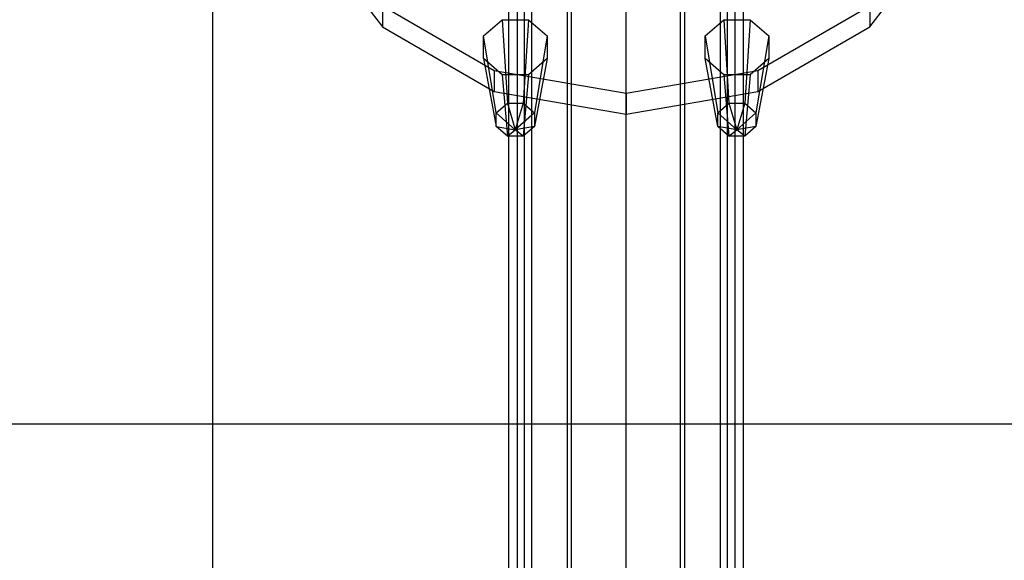
# Model space of a CAD drawing. Extents: x -4125 to 9975, y -2025 to 2025.
# Drawn here: x 2261 to 2332, y -1275 to -1236 of the extents above; entities that cross this region are included whole.
import ezdxf

# ---------------------------------------------------------------- set-up
doc = ezdxf.new("R2010")
doc.units = 0

msp = doc.modelspace()

# ---------------------------------------------------------------- linework, layer by layer
at = {"color": 0}
for p, q in [((2275, -835, -300), (2275, -1735, -300)), ((2305, -1301.5, 3587.566332), (2305, -1213.777568, 3435.626623)), ((2300.75, -1302.638784, 3587.261196), (2300.75, -1214.611216, 3434.792975)), ((2309.25, -1302.638784, 3587.261196), (2309.25, -1214.611216, 3434.792975)), ((2297.638784, -1305.75, 3586.427548), (2297.638784, -1216.888784, 3432.515407)), ((2312.361216, -1305.75, 3586.427548), (2312.361216, -1216.888784, 3432.515407)), ((2296.5, -1310, 3585.288764), (2296.5, -1220, 3429.404191)), ((2313.5, -1220, 3429.404191), (2313.5, -1310, 3585.288764)), ((2297.638784, -1313.111216, 3582.177548), (2297.638784, -1224.25, 3428.265407)), ((2312.361216, -1313.111216, 3582.177548), (2312.361216, -1224.25, 3428.265407)), ((2300.75, -1315.388784, 3579.89998), (2300.75, -1227.361216, 3427.431759)), ((2309.25, -1315.388784, 3579.89998), (2309.25, -1227.361216, 3427.431759)), ((2305, -1316.222432, 3579.066332), (2305, -1228.5, 3427.126623)), ((2281.903012, -1229.133556, 3426.088828), (2287.32233, -1236.157528, 3422.033537)), ((2322.67767, -1236.157528, 3422.033537), (2328.096988, -1229.133556, 3426.088828)), ((2295.432914, -1239.350795, 3416.725801), (2287.32233, -1234.657528, 3419.43546)), ((2287.32233, -1234.657528, 3419.43546), (2287.32233, -1236.157528, 3422.033537)), ((2322.67767, -1234.657528, 3419.43546), (2314.567086, -1239.350795, 3416.725801)), ((2322.67767, -1234.657528, 3419.43546), (2322.67767, -1236.157528, 3422.033537)), ((2287.32233, -1236.157528, 3422.033537), (2295.432914, -1240.850795, 3419.323877)), ((2294.653949, -1236.821849, 3421.649991), (2296.006939, -1235.650125, 3422.326486)), ((2296.006939, -1235.650125, 3422.326486), (2297.920357, -1235.650125, 3422.326486)), ((2296.006939, -1235.650125, 3422.326486), (2296.389623, -1241.700228, 3430.957813)), ((2297.920357, -1235.650125, 3422.326486), (2297.537673, -1241.700228, 3430.957813)), ((2297.920357, -1235.650125, 3422.326486), (2299.273347, -1236.821849, 3421.649991)), ((2310.726653, -1236.821849, 3421.649991), (2312.079643, -1235.650125, 3422.326486)), ((2312.079643, -1235.650125, 3422.326486), (2313.993061, -1235.650125, 3422.326486)), ((2312.079643, -1235.650125, 3422.326486), (2312.462327, -1241.700228, 3430.957813)), ((2313.993061, -1235.650125, 3422.326486), (2313.610377, -1241.700228, 3430.957813)), ((2313.993061, -1235.650125, 3422.326486), (2315.346051, -1236.821849, 3421.649991)), ((2314.567086, -1240.850795, 3419.323877), (2322.67767, -1236.157528, 3422.033537)), ((2294.653949, -1238.478917, 3420.693282), (2294.653949, -1236.821849, 3421.649991)), ((2295.577829, -1242.403262, 3430.551916), (2294.653949, -1236.821849, 3421.649991)), ((2299.273347, -1236.821849, 3421.649991), (2298.349467, -1242.403262, 3430.551916)), ((2299.273347, -1236.821849, 3421.649991), (2299.273347, -1238.478917, 3420.693282)), ((2310.726653, -1238.478917, 3420.693282), (2310.726653, -1236.821849, 3421.649991)), ((2310.726653, -1236.821849, 3421.649991), (2311.650533, -1242.403262, 3430.551916)), ((2315.346051, -1236.821849, 3421.649991), (2314.422171, -1242.403262, 3430.551916)), ((2315.346051, -1236.821849, 3421.649991), (2315.346051, -1238.478917, 3420.693282)), ((2296.006939, -1239.650641, 3420.016787), (2294.653949, -1238.478917, 3420.693282)), ((2294.653949, -1238.478917, 3420.693282), (2295.577829, -1243.397503, 3429.97789)), ((2299.273347, -1238.478917, 3420.693282), (2297.920357, -1239.650641, 3420.016787)), ((2299.273347, -1238.478917, 3420.693282), (2298.349467, -1243.397503, 3429.97789)), ((2312.079643, -1239.650641, 3420.016787), (2310.726653, -1238.478917, 3420.693282)), ((2311.650533, -1243.397503, 3429.97789), (2310.726653, -1238.478917, 3420.693282)), ((2315.346051, -1238.478917, 3420.693282), (2313.993061, -1239.650641, 3420.016787)), ((2315.346051, -1238.478917, 3420.693282), (2314.422171, -1243.397503, 3429.97789)), ((2305, -1240.998852, 3415.774295), (2295.432914, -1239.350795, 3416.725801)), ((2295.432914, -1239.350795, 3416.725801), (2295.432914, -1240.850795, 3419.323877)), ((2297.920357, -1239.650641, 3420.016787), (2296.006939, -1239.650641, 3420.016787)), ((2296.006939, -1239.650641, 3420.016787), (2296.389623, -1244.100538, 3429.571993)), ((2297.920357, -1239.650641, 3420.016787), (2297.537673, -1244.100538, 3429.571993)), ((2314.567086, -1239.350795, 3416.725801), (2305, -1240.998852, 3415.774295)), ((2313.993061, -1239.650641, 3420.016787), (2312.079643, -1239.650641, 3420.016787)), ((2312.079643, -1239.650641, 3420.016787), (2312.462327, -1244.100538, 3429.571993)), ((2313.993061, -1239.650641, 3420.016787), (2313.610377, -1244.100538, 3429.571993)), ((2314.567086, -1239.350795, 3416.725801), (2314.567086, -1240.850795, 3419.323877)), ((2295.432914, -1240.850795, 3419.323877), (2305, -1242.498852, 3418.372371)), ((2305, -1242.498852, 3418.372371), (2314.567086, -1240.850795, 3419.323877)), ((2305, -1240.998852, 3415.774295), (2305, -1242.498852, 3418.372371)), ((2295.577829, -1242.403262, 3430.551916), (2296.389623, -1241.700228, 3430.957813)), ((2296.389623, -1241.700228, 3430.957813), (2297.537673, -1241.700228, 3430.957813)), ((2296.389623, -1241.700228, 3430.957813), (2296.963648, -1243.650383, 3431.563941)), ((2297.537673, -1241.700228, 3430.957813), (2296.963648, -1243.650383, 3431.563941)), ((2297.537673, -1241.700228, 3430.957813), (2298.349467, -1242.403262, 3430.551916)), ((2311.650533, -1242.403262, 3430.551916), (2312.462327, -1241.700228, 3430.957813)), ((2312.462327, -1241.700228, 3430.957813), (2313.610377, -1241.700228, 3430.957813)), ((2312.462327, -1241.700228, 3430.957813), (2313.036352, -1243.650383, 3431.563941)), ((2313.610377, -1241.700228, 3430.957813), (2313.036352, -1243.650383, 3431.563941)), ((2313.610377, -1241.700228, 3430.957813), (2314.422171, -1242.403262, 3430.551916)), ((2295.577829, -1243.397503, 3429.97789), (2295.577829, -1242.403262, 3430.551916)), ((2296.963648, -1243.650383, 3431.563941), (2295.577829, -1242.403262, 3430.551916)), ((2298.349467, -1242.403262, 3430.551916), (2296.963648, -1243.650383, 3431.563941)), ((2298.349467, -1242.403262, 3430.551916), (2298.349467, -1243.397503, 3429.97789)), ((2311.650533, -1243.397503, 3429.97789), (2311.650533, -1242.403262, 3430.551916)), ((2311.650533, -1242.403262, 3430.551916), (2313.036352, -1243.650383, 3431.563941)), ((2314.422171, -1242.403262, 3430.551916), (2313.036352, -1243.650383, 3431.563941)), ((2314.422171, -1242.403262, 3430.551916), (2314.422171, -1243.397503, 3429.97789)), ((2296.389623, -1244.100538, 3429.571993), (2295.577829, -1243.397503, 3429.97789)), ((2295.577829, -1243.397503, 3429.97789), (2296.963648, -1243.650383, 3431.563941)), ((2298.349467, -1243.397503, 3429.97789), (2296.963648, -1243.650383, 3431.563941)), ((2298.349467, -1243.397503, 3429.97789), (2297.537673, -1244.100538, 3429.571993)), ((2312.462327, -1244.100538, 3429.571993), (2311.650533, -1243.397503, 3429.97789)), ((2313.036352, -1243.650383, 3431.563941), (2311.650533, -1243.397503, 3429.97789)), ((2314.422171, -1243.397503, 3429.97789), (2313.036352, -1243.650383, 3431.563941)), ((2314.422171, -1243.397503, 3429.97789), (2313.610377, -1244.100538, 3429.571993)), ((2296.389623, -1244.100538, 3429.571993), (2296.963648, -1243.650383, 3431.563941)), ((2297.537673, -1244.100538, 3429.571993), (2296.389623, -1244.100538, 3429.571993)), ((2297.537673, -1244.100538, 3429.571993), (2296.963648, -1243.650383, 3431.563941)), ((2312.462327, -1244.100538, 3429.571993), (2313.036352, -1243.650383, 3431.563941)), ((2313.610377, -1244.100538, 3429.571993), (2312.462327, -1244.100538, 3429.571993)), ((2313.610377, -1244.100538, 3429.571993), (2313.036352, -1243.650383, 3431.563941)), ((-75, -1265, 3597.346477), (5925, -1265, 3597.346477)), ((-75, -1265, 3417.346477), (5925, -1265, 3417.346477))]:
    msp.add_line(p, q, dxfattribs=at)
at = {"color": 3}
for p, q in [((2305, -1311.906616, 3604.390145), (2305, -1218.506616, 3442.6166)), ((2301.05, -1312.823217, 3603.860946), (2301.05, -1219.423217, 3442.0874)), ((2308.95, -1312.823217, 3603.860946), (2308.95, -1219.423217, 3442.0874)), ((2298.158399, -1315.327416, 3602.415145), (2298.158399, -1221.927416, 3440.6416)), ((2311.841601, -1315.327416, 3602.415145), (2311.841601, -1221.927416, 3440.6416)), ((2297.1, -1225.348217, 3438.6666), (2297.1, -1318.748217, 3600.440145)), ((2312.9, -1318.748217, 3600.440145), (2312.9, -1225.348217, 3438.6666)), ((2298.158399, -1322.169017, 3598.465145), (2298.158399, -1228.769017, 3436.6916)), ((2311.841601, -1322.169017, 3598.465145), (2311.841601, -1228.769017, 3436.6916)), ((2301.05, -1324.673217, 3597.019345), (2301.05, -1231.273217, 3435.2458)), ((2308.95, -1324.673217, 3597.019345), (2308.95, -1231.273217, 3435.2458)), ((2305, -1325.589817, 3596.490145), (2305, -1232.189817, 3434.7166))]:
    msp.add_line(p, q, dxfattribs=at)

doc.saveas('drawing.dxf')
